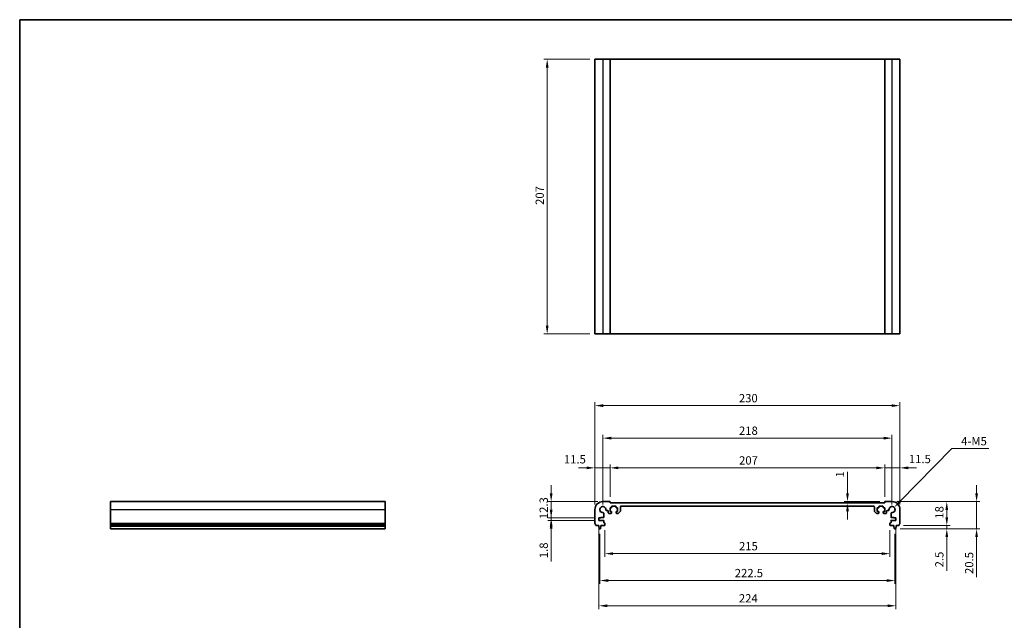
# Model space of a CAD drawing. Units: millimetres. Extents: x 36 to 5746, y 20 to 1004.
# Drawn here: x 2402 to 3145, y 410 to 863 of the extents above; entities that cross this region are included whole.
import ezdxf

# ---------------------------------------------------------------- set-up
doc = ezdxf.new("R2010")
doc.units = ezdxf.units.MM
doc.header["$LTSCALE"] = 2.5
doc.layers.get('Defpoints').update_dxf_attribs({"lineweight": 25})
for name, color, linetype, lineweight in [('Border (ISO)', 7, 'Continuous', 35), ('Dimension (ISO)', 7, 'Continuous', 18), ('Visible (ISO)', 7, 'Continuous', 35), ('Visible Narrow (ISO)', 7, 'Continuous', 25)]:
    doc.layers.add(name, color=color, linetype=linetype, lineweight=lineweight)
doc.styles.add('Note Text (TK)', font='txt')
doc.dimstyles.new('Default - Method 1b (TK)', dxfattribs={"dimscale": 2.5, "dimtxt": 2.5, "dimasz": 2.5, "dimexe": 1, "dimexo": 1.499999999999999, "dimgap": 1, "dimtad": 1, "dimtoh": 1, "dimrnd": 1e-08, "dimdsep": 46, "dimtxsty": 'Note Text (TK)', "dimcen": 0.09, "dimdle": 5, "dimclrd": 100, "dimclre": 100, "dimclrt": 7, "dimadec": 1, "dimazin": 1, "dimtfac": 1, "dimtmove": 0, "dimatfit": 3, "dimfxl": 1, "dimtolj": 1, "dimlwd": -1, "dimlwe": -1, "dimarcsym": 0})

# ---------------------------------------------------------------- blocks, each defined once
blk = doc.blocks.new('図面枠 tk図枠')
at = {"layer": 'Border (ISO)'}
for q in [(405.4999999999999, 289), (14.50000000000001, 8.000000000000007)]:
    blk.add_line((14.49999999999999, 289), q, dxfattribs=at)
blk = doc.blocks.new('*D63')
at = {"layer": 'Defpoints', "color": 0}
for p in [(2803.002693097394, 499.8524904879523), (2842.002693097711, 499.8524904879523), (2839.002693097393, 487.5524904879522)]:
    blk.add_point(p, dxfattribs=at)
at = {"layer": 'Dimension (ISO)', "color": 100}
for p, q in [((2803.002693097394, 506.1024904879523), (2803.002693097394, 512.3524904879523)), ((2838.252693097711, 499.8524904879523), (2800.502693097394, 499.8524904879523)), ((2803.002693097394, 487.5524904879522), (2803.002693097394, 499.8524904879523)), ((2835.252693097394, 487.5524904879522), (2800.502693097394, 487.5524904879522)), ((2803.002693097394, 481.3024904879522), (2803.002693097394, 475.0524904879522))]:
    blk.add_line(p, q, dxfattribs=at)
for points in [[(2801.961026430727, 506.1024904879523), (2804.044359764061, 506.1024904879523), (2803.002693097394, 499.8524904879523)], [(2801.961026430727, 481.3024904879522), (2804.044359764061, 481.3024904879522), (2803.002693097394, 487.5524904879522)]]:
    blk.add_solid(points, dxfattribs=at)
at = {"layer": 'Dimension (ISO)', "color": 7, "insert": (2797.377693097394, 486.6712404879527), "char_height": 6.25, "attachment_point": 4, "rotation": 90, "style": 'Note Text (TK)'}
blk.add_mtext('\\A1;12.3', dxfattribs=at)
blk = doc.blocks.new('*D64')
at = {"layer": 'Defpoints', "color": 0}
for p in [(2803.002693097395, 485.7524904879524), (2839.002693097393, 487.5524904879521), (2839.002693097393, 485.7524904879524)]:
    blk.add_point(p, dxfattribs=at)
at = {"layer": 'Dimension (ISO)', "color": 100}
for p, q in [((2803.002693097395, 493.8024904879521), (2803.002693097395, 500.0524904879521)), ((2835.252693097394, 487.5524904879521), (2800.502693097395, 487.5524904879521)), ((2835.252693097393, 485.7524904879524), (2800.502693097395, 485.7524904879524)), ((2803.002693097395, 487.5524904879521), (2803.002693097395, 485.7524904879524)), ((2803.002693097395, 479.5024904879524), (2803.002693097395, 454.7446778171392))]:
    blk.add_line(p, q, dxfattribs=at)
for points in [[(2801.961026430729, 493.8024904879521), (2804.044359764061, 493.8024904879521), (2803.002693097395, 487.5524904879521)], [(2801.961026430729, 479.5024904879524), (2804.044359764061, 479.5024904879524), (2803.002693097395, 485.7524904879524)]]:
    blk.add_solid(points, dxfattribs=at)
at = {"layer": 'Dimension (ISO)', "color": 7, "insert": (2797.377693097395, 457.2446778171395), "char_height": 6.25, "attachment_point": 4, "rotation": 90, "style": 'Note Text (TK)'}
blk.add_mtext('\\A1;1.8', dxfattribs=at)
blk = doc.blocks.new('*D65')
at = {"layer": 'Defpoints', "color": 0}
for p in [(2836.002693097711, 525.3145984895287), (2847.502693097711, 499.6524904879514), (2836.002693097711, 493.8524904879526)]:
    blk.add_point(p, dxfattribs=at)
at = {"layer": 'Dimension (ISO)', "color": 100}
for p, q in [((2836.002693097711, 497.6024904879527), (2836.002693097711, 527.8145984895287)), ((2847.502693097711, 503.4024904879514), (2847.502693097711, 527.8145984895287)), ((2829.75269309771, 525.3145984895287), (2823.50269309771, 525.3145984895287)), ((2847.502693097711, 525.3145984895287), (2836.002693097711, 525.3145984895287)), ((2853.752693097711, 525.3145984895287), (2860.002693097711, 525.3145984895287))]:
    blk.add_line(p, q, dxfattribs=at)
for points in [[(2829.75269309771, 526.3562651561954), (2829.75269309771, 524.2729318228622), (2836.002693097711, 525.3145984895287)], [(2853.752693097711, 526.3562651561954), (2853.752693097711, 524.2729318228622), (2847.502693097711, 525.3145984895287)]]:
    blk.add_solid(points, dxfattribs=at)
at = {"layer": 'Dimension (ISO)', "color": 7, "insert": (2812.597860668032, 531.7850748375203), "char_height": 6.25, "attachment_point": 4, "style": 'Note Text (TK)'}
blk.add_mtext('\\A1;11.5', dxfattribs=at)
blk = doc.blocks.new('*D66')
at = {"layer": 'Defpoints', "color": 0}
for p in [(3054.502693097708, 525.3145984895287), (2847.502693097711, 499.6524904879514), (3054.502693097708, 499.6524904879958)]:
    blk.add_point(p, dxfattribs=at)
at = {"layer": 'Dimension (ISO)', "color": 100}
for p, q in [((2847.502693097711, 503.4024904879514), (2847.502693097711, 527.8145984895287)), ((3054.502693097708, 503.4024904879958), (3054.502693097708, 527.8145984895287)), ((2853.752693097711, 525.3145984895287), (3048.252693097708, 525.3145984895287))]:
    blk.add_line(p, q, dxfattribs=at)
for points in [[(2853.752693097711, 526.3562651561954), (2853.752693097711, 524.2729318228622), (2847.502693097711, 525.3145984895287)], [(3048.252693097708, 526.3562651561954), (3048.252693097708, 524.2729318228622), (3054.502693097708, 525.3145984895287)]]:
    blk.add_solid(points, dxfattribs=at)
at = {"layer": 'Dimension (ISO)', "color": 7, "insert": (2944.699426052255, 530.9395984895287), "char_height": 6.25, "attachment_point": 4, "style": 'Note Text (TK)'}
blk.add_mtext('\\A1;207', dxfattribs=at)
blk = doc.blocks.new('*D67')
at = {"layer": 'Defpoints', "color": 0}
for p in [(3066.00269309771, 525.3145984895287), (3054.502693097707, 499.6524904879958), (3066.00269309771, 493.852490488002)]:
    blk.add_point(p, dxfattribs=at)
at = {"layer": 'Dimension (ISO)', "color": 100}
for p, q in [((3054.502693097707, 503.4024904879958), (3054.502693097707, 527.8145984895287)), ((3066.00269309771, 497.602490488002), (3066.00269309771, 527.8145984895287)), ((3048.252693097707, 525.3145984895287), (3042.002693097707, 525.3145984895287)), ((3054.502693097707, 525.3145984895287), (3066.00269309771, 525.3145984895287)), ((3072.25269309771, 525.3145984895287), (3078.50269309771, 525.3145984895287))]:
    blk.add_line(p, q, dxfattribs=at)
for points in [[(3048.252693097707, 526.3562651561954), (3048.252693097707, 524.2729318228622), (3054.502693097707, 525.3145984895287)], [(3072.25269309771, 526.3562651561954), (3072.25269309771, 524.2729318228622), (3066.00269309771, 525.3145984895287)]]:
    blk.add_solid(points, dxfattribs=at)
at = {"layer": 'Dimension (ISO)', "color": 7, "insert": (3072.752209099586, 531.9832310879688), "char_height": 6.25, "attachment_point": 4, "style": 'Note Text (TK)'}
blk.add_mtext('\\A1;11.5', dxfattribs=at)
blk = doc.blocks.new('*D68')
at = {"layer": 'Defpoints', "color": 0}
for p in [(2842.002693157683, 547.7025939957465), (2842.002693157683, 493.852490427981), (3060.002693037739, 493.8524904280279)]:
    blk.add_point(p, dxfattribs=at)
at = {"layer": 'Dimension (ISO)', "color": 100}
for p, q in [((2842.002693157683, 497.6024904279809), (2842.002693157683, 550.2025939957465)), ((3060.002693037739, 497.6024904280278), (3060.002693037739, 550.2025939957465)), ((3053.752693037738, 547.7025939957465), (2848.252693157683, 547.7025939957465))]:
    blk.add_line(p, q, dxfattribs=at)
for points in [[(2848.252693157683, 548.7442606624131), (2848.252693157683, 546.6609273290798), (2842.002693157683, 547.7025939957465)], [(3053.752693037738, 548.7442606624131), (3053.752693037738, 546.6609273290798), (3060.002693037739, 547.7025939957465)]]:
    blk.add_solid(points, dxfattribs=at)
at = {"layer": 'Dimension (ISO)', "color": 7, "insert": (2944.628403324983, 553.3275939957465), "char_height": 6.25, "attachment_point": 4, "style": 'Note Text (TK)'}
blk.add_mtext('\\A1;218', dxfattribs=at)
blk = doc.blocks.new('*D69')
at = {"layer": 'Defpoints', "color": 0}
for p in [(3066.00269309771, 572.2026645497203), (2836.002693097711, 493.8524904879526), (3066.00269309771, 493.852490488002)]:
    blk.add_point(p, dxfattribs=at)
at = {"layer": 'Dimension (ISO)', "color": 100}
for p, q in [((2836.002693097711, 497.6024904879527), (2836.002693097711, 574.7026645497203)), ((2842.252693097711, 572.2026645497203), (3059.75269309771, 572.2026645497203)), ((3066.00269309771, 497.602490488002), (3066.00269309771, 574.7026645497203))]:
    blk.add_line(p, q, dxfattribs=at)
for points in [[(2842.252693097711, 573.2443312163869), (2842.252693097711, 571.1609978830536), (2836.002693097711, 572.2026645497203)], [(3059.75269309771, 573.2443312163869), (3059.75269309771, 571.1609978830536), (3066.00269309771, 572.2026645497203)]]:
    blk.add_solid(points, dxfattribs=at)
at = {"layer": 'Dimension (ISO)', "color": 7, "insert": (2944.575136279528, 577.8276645497203), "char_height": 6.25, "attachment_point": 4, "style": 'Note Text (TK)'}
blk.add_mtext('\\A1;230', dxfattribs=at)
blk = doc.blocks.new('*D70')
at = {"layer": 'Defpoints', "color": 0}
for p in [(3026.443443675014, 499.852490487996), (3026.443443675014, 498.852490487986), (3054.702693097708, 499.852490487996)]:
    blk.add_point(p, dxfattribs=at)
at = {"layer": 'Dimension (ISO)', "color": 100}
for p, q in [((3026.443443675014, 506.102490487996), (3026.443443675014, 522.4228030216503)), ((3050.952693097708, 499.852490487996), (3023.943443675014, 499.852490487996)), ((3026.443443675014, 498.852490487986), (3026.443443675014, 499.852490487996)), ((3026.443443675014, 492.602490487986), (3026.443443675014, 486.352490487986))]:
    blk.add_line(p, q, dxfattribs=at)
for points in [[(3025.401777008347, 506.102490487996), (3027.48511034168, 506.102490487996), (3026.443443675014, 499.852490487996)], [(3025.401777008347, 492.602490487986), (3027.48511034168, 492.602490487986), (3026.443443675014, 498.852490487986)]]:
    blk.add_solid(points, dxfattribs=at)
at = {"layer": 'Dimension (ISO)', "color": 7, "insert": (3020.818443675013, 518.0407007489235), "char_height": 6.25, "attachment_point": 4, "rotation": 90, "style": 'Note Text (TK)'}
blk.add_mtext('\\A1;1', dxfattribs=at)
blk = doc.blocks.new('*D71')
at = {"layer": 'Defpoints', "color": 0}
for p in [(2843.502693097708, 482.1524904879512), (3058.502693097717, 482.1524904879974), (2843.502693097708, 460.6755286330702)]:
    blk.add_point(p, dxfattribs=at)
at = {"layer": 'Dimension (ISO)', "color": 100}
for p, q in [((2843.502693097708, 478.4024904879513), (2843.502693097708, 458.1755286330702)), ((3058.502693097717, 478.4024904879975), (3058.502693097717, 458.1755286330702)), ((3052.252693097717, 460.6755286330702), (2849.752693097709, 460.6755286330702))]:
    blk.add_line(p, q, dxfattribs=at)
for points in [[(2849.752693097709, 461.7171952997369), (2849.752693097709, 459.6338619664035), (2843.502693097708, 460.6755286330702)], [(3052.252693097717, 461.7171952997369), (3052.252693097717, 459.6338619664035), (3058.502693097717, 460.6755286330702)]]:
    blk.add_solid(points, dxfattribs=at)
at = {"layer": 'Dimension (ISO)', "color": 7, "insert": (2944.646159006804, 466.3005286330702), "char_height": 6.25, "attachment_point": 4, "style": 'Note Text (TK)'}
blk.add_mtext('\\A1;215', dxfattribs=at)
blk = doc.blocks.new('*D72')
at = {"layer": 'Defpoints', "color": 0}
for p in [(2839.752693097709, 479.3524904879522), (3062.252693097719, 479.3524904879999), (3062.252693097719, 440.4135140367551)]:
    blk.add_point(p, dxfattribs=at)
at = {"layer": 'Dimension (ISO)', "color": 100}
for p, q in [((2839.752693097709, 475.6024904879522), (2839.752693097709, 437.9135140367551)), ((3062.252693097719, 475.6024904879999), (3062.252693097719, 437.9135140367551)), ((2846.002693097709, 440.4135140367551), (3056.002693097719, 440.4135140367551))]:
    blk.add_line(p, q, dxfattribs=at)
for points in [[(2846.002693097709, 441.4551807034218), (2846.002693097709, 439.3718473700884), (2839.752693097709, 440.4135140367551)], [(3056.002693097719, 441.4551807034218), (3056.002693097719, 439.3718473700884), (3062.252693097719, 440.4135140367551)]]:
    blk.add_solid(points, dxfattribs=at)
at = {"layer": 'Dimension (ISO)', "color": 7, "insert": (2941.450136279531, 446.0385140367551), "char_height": 6.25, "attachment_point": 4, "style": 'Note Text (TK)'}
blk.add_mtext('\\A1;222.5', dxfattribs=at)
blk = doc.blocks.new('*D73')
at = {"layer": 'Defpoints', "color": 0}
for p in [(2839.002693097393, 485.7524904879524), (3063.002693098031, 485.7524904880005), (3063.002693098031, 421.39278242256)]:
    blk.add_point(p, dxfattribs=at)
at = {"layer": 'Dimension (ISO)', "color": 100}
for p, q in [((2839.002693097393, 482.0024904879525), (2839.002693097393, 418.89278242256)), ((3063.002693098031, 482.0024904880005), (3063.002693098031, 418.89278242256)), ((2845.252693097393, 421.39278242256), (3056.752693098031, 421.39278242256))]:
    blk.add_line(p, q, dxfattribs=at)
for points in [[(2845.252693097393, 422.4344490892267), (2845.252693097393, 420.3511157558933), (2839.002693097393, 421.39278242256)], [(3056.752693098031, 422.4344490892267), (3056.752693098031, 420.3511157558933), (3063.002693098031, 421.39278242256)]]:
    blk.add_solid(points, dxfattribs=at)
at = {"layer": 'Dimension (ISO)', "color": 7, "insert": (2944.557380597712, 427.01778242256), "char_height": 6.25, "attachment_point": 4, "style": 'Note Text (TK)'}
blk.add_mtext('\\A1;224', dxfattribs=at)
blk = doc.blocks.new('*D74')
at = {"layer": 'Defpoints', "color": 0}
for p in [(3062.494336871476, 479.352490488), (3065.022342247511, 481.8524904880015), (3101.333244140934, 479.352490488)]:
    blk.add_point(p, dxfattribs=at)
at = {"layer": 'Dimension (ISO)', "color": 100}
for p, q in [((3101.333244140934, 488.1024904880015), (3101.333244140934, 494.3524904880015)), ((3066.244336871476, 479.352490488), (3103.833244140934, 479.352490488)), ((3068.772342247511, 481.8524904880015), (3103.833244140934, 481.8524904880015)), ((3101.333244140934, 481.8524904880015), (3101.333244140934, 479.352490488)), ((3101.333244140934, 473.102490488), (3101.333244140934, 447.8368653089317))]:
    blk.add_line(p, q, dxfattribs=at)
for points in [[(3100.291577474268, 488.1024904880015), (3102.374910807601, 488.1024904880015), (3101.333244140934, 481.8524904880015)], [(3100.291577474268, 473.102490488), (3102.374910807601, 473.102490488), (3101.333244140934, 479.352490488)]]:
    blk.add_solid(points, dxfattribs=at)
at = {"layer": 'Dimension (ISO)', "color": 7, "insert": (3095.708244140934, 450.3368653089323), "char_height": 6.25, "attachment_point": 4, "rotation": 90, "style": 'Note Text (TK)'}
blk.add_mtext('\\A1;2.5', dxfattribs=at)
blk = doc.blocks.new('*D75')
at = {"layer": 'Defpoints', "color": 0}
for p in [(3060.002693097707, 499.852490487999), (3101.333244140934, 499.852490487999), (3065.022342247511, 481.8524904880015)]:
    blk.add_point(p, dxfattribs=at)
at = {"layer": 'Dimension (ISO)', "color": 100}
for p, q in [((3063.752693097707, 499.852490487999), (3103.833244140934, 499.852490487999)), ((3101.333244140934, 488.1024904880015), (3101.333244140934, 493.602490487999)), ((3068.772342247511, 481.8524904880015), (3103.833244140934, 481.8524904880015))]:
    blk.add_line(p, q, dxfattribs=at)
for points in [[(3100.291577474268, 493.602490487999), (3102.374910807601, 493.602490487999), (3101.333244140934, 499.852490487999)], [(3100.291577474268, 488.1024904880015), (3102.374910807601, 488.1024904880015), (3101.333244140934, 481.8524904880015)]]:
    blk.add_solid(points, dxfattribs=at)
at = {"layer": 'Dimension (ISO)', "color": 7, "insert": (3095.708244140934, 486.9995075334554), "char_height": 6.25, "attachment_point": 4, "rotation": 90, "style": 'Note Text (TK)'}
blk.add_mtext('\\A1;18', dxfattribs=at)
blk = doc.blocks.new('*D76')
at = {"layer": 'Defpoints', "color": 0}
for p in [(3060.002693097707, 499.852490487999), (3123.807427444251, 499.852490487999), (3062.494336871476, 479.3524904879999)]:
    blk.add_point(p, dxfattribs=at)
at = {"layer": 'Dimension (ISO)', "color": 100}
for p, q in [((3123.807427444251, 506.102490487999), (3123.807427444251, 512.352490487999)), ((3063.752693097707, 499.852490487999), (3126.307427444251, 499.852490487999)), ((3123.807427444251, 499.852490487999), (3123.807427444251, 479.3524904879999)), ((3066.244336871476, 479.3524904879999), (3126.307427444251, 479.3524904879999)), ((3123.807427444251, 473.1024904879999), (3123.807427444251, 442.8368652276526))]:
    blk.add_line(p, q, dxfattribs=at)
for points in [[(3122.765760777585, 506.102490487999), (3124.849094110917, 506.102490487999), (3123.807427444251, 499.852490487999)], [(3122.765760777585, 473.1024904879999), (3124.849094110917, 473.1024904879999), (3123.807427444251, 479.3524904879999)]]:
    blk.add_solid(points, dxfattribs=at)
at = {"layer": 'Dimension (ISO)', "color": 7, "insert": (3118.182427444252, 445.336865227653), "char_height": 6.25, "attachment_point": 4, "rotation": 90, "style": 'Note Text (TK)'}
blk.add_mtext('\\A1;20.5', dxfattribs=at)
blk = doc.blocks.new('*D77')
at = {"layer": 'Defpoints', "color": 0}
for p in [(3060.002693037739, 493.8524904280281), (3061.612026743395, 495.4956718008045)]:
    blk.add_point(p, dxfattribs=at)
at = {"layer": 'Dimension (ISO)', "color": 100}
for p, q in [((3105.010320497511, 539.8067228006169), (3065.985216160938, 499.9608385746535)), ((3132.971258403272, 539.8067228006169), (3105.010320497511, 539.8067228006169))]:
    blk.add_line(p, q, dxfattribs=at)
blk.add_solid([(3065.24102169863, 500.6897034775774), (3066.729410623246, 499.2319736717295), (3061.612026743395, 495.4956718008045)], dxfattribs=at)
at = {"layer": 'Dimension (ISO)', "color": 7, "insert": (3110.279497039635, 545.4317228006166), "char_height": 6.25, "attachment_point": 4, "style": 'Note Text (TK)'}
blk.add_mtext('\\A1; 4-M5', dxfattribs=at)
blk = doc.blocks.new('*D78')
at = {"layer": 'Defpoints', "color": 0}
for p in [(2836.002693097786, 833.2318485361563), (2800.002693097786, 626.2318485361562), (2836.002693097786, 626.2318485361561)]:
    blk.add_point(p, dxfattribs=at)
at = {"layer": 'Dimension (ISO)', "color": 100}
for p, q in [((2832.252693097786, 833.2318485361563), (2797.502693097786, 833.2318485361563)), ((2800.002693097786, 826.9818485361563), (2800.002693097786, 632.4818485361562)), ((2832.252693097786, 626.2318485361561), (2797.502693097786, 626.2318485361562))]:
    blk.add_line(p, q, dxfattribs=at)
for points in [[(2798.961026431119, 826.9818485361563), (2801.044359764452, 826.9818485361563), (2800.002693097786, 833.2318485361563)], [(2798.961026431119, 632.4818485361562), (2801.044359764452, 632.4818485361562), (2800.002693097786, 626.2318485361562)]]:
    blk.add_solid(points, dxfattribs=at)
at = {"layer": 'Dimension (ISO)', "color": 7, "insert": (2794.377693097786, 723.4285814907017), "char_height": 6.25, "attachment_point": 4, "rotation": 90, "style": 'Note Text (TK)'}
blk.add_mtext('\\A1;207', dxfattribs=at)

msp = doc.modelspace()

# ---------------------------------------------------------------- linework, layer by layer
at = {"layer": 'Visible (ISO)'}
for p, q in [((2836.002693097786, 833.2318485361552), (2836.002693097786, 626.2318485361553)), ((2836.002693097786, 833.2318485361552), (2842.002693097787, 833.2318485361571)), ((2847.302693097786, 833.2318485361571), (2842.002693097787, 833.2318485361571)), ((2847.302693097786, 833.2318485361571), (2847.502693097786, 833.2318485361571)), ((2847.502693097787, 833.2318485361571), (2847.502693097787, 626.231848536157)), ((3054.502693097783, 833.2318485361568), (2847.502693097787, 833.2318485361568)), ((3054.502693097783, 833.2318485361571), (3054.502693097783, 626.231848536157)), ((3054.502693097783, 833.2318485361571), (3054.702693097783, 833.2318485361571)), ((3060.002693097783, 833.2318485361571), (3054.702693097783, 833.2318485361571)), ((3060.002693097783, 833.2318485361571), (3066.002693097786, 833.2318485361552)), ((3066.002693097786, 833.2318485361552), (3066.002693097786, 626.2318485361553)), ((2836.002693097786, 626.2318485361553), (2842.002693097787, 626.2318485361571)), ((2847.302693097786, 626.2318485361571), (2842.002693097787, 626.2318485361571)), ((2847.302693097786, 626.2318485361571), (2847.502693097786, 626.231848536157)), ((3054.502693097783, 626.2318485361568), (2847.502693097787, 626.2318485361568)), ((3054.502693097783, 626.231848536157), (3054.702693097783, 626.2318485361571)), ((3060.002693097783, 626.2318485361571), (3054.702693097783, 626.2318485361571)), ((3060.002693097783, 626.2318485361571), (3066.002693097786, 626.2318485361553)), ((2470.726258404602, 493.8524904879526), (2470.726258404603, 499.8524904879523)), ((2470.726258404603, 499.8524904879523), (2677.726258404603, 499.8524904879523)), ((2677.726258404602, 493.8524904879526), (2677.726258404603, 499.8524904879523)), ((2847.30269309771, 499.8524904879517), (2842.002693097711, 499.8524904879523)), ((2847.502693097711, 498.8524904879477), (2847.502693097711, 499.6524904879516)), ((3054.502693097707, 498.852490487992), (2847.502693097711, 498.8524904879477)), ((3054.502693097707, 499.6524904879959), (3054.502693097707, 498.852490487992)), ((3060.002693097707, 499.8524904879992), (3054.702693097708, 499.852490487996)), ((2470.726258404602, 493.8524904879526), (2470.726258404602, 483.5874256452428)), ((2677.726258404601, 493.8524904879526), (2677.726258404601, 483.5874256452428)), ((2836.002693097711, 493.8524904879526), (2836.002693097709, 483.5874256452428)), ((2842.735135782139, 488.2524904879523), (2842.732775539478, 491.0619596366103)), ((2844.793223949052, 493.1224080461838), (2845.552667923753, 493.1224080461833)), ((2846.052667923485, 492.6224244331356), (2846.052683141245, 491.5524833765738)), ((2846.552683141163, 491.0524904880685), (2848.252693097488, 491.0524904879618)), ((2847.452693097666, 495.1524904879858), (2848.252693097662, 495.1524904879557)), ((2847.452693097565, 492.5524904880409), (2847.452693097666, 495.1524904879858)), ((2848.252693097553, 492.5524904880216), (2847.452693097565, 492.5524904880409)), ((2848.552693097674, 495.4524904879439), (2848.552693097697, 496.0524904880006)), ((2848.552693097508, 491.3524904879491), (2848.552693097546, 492.2524904880087)), ((2848.852693097709, 496.352490487989), (2851.652693097708, 496.3524904878823)), ((2851.952693097697, 496.0524904878706), (2851.952693097674, 495.4524904878181)), ((2851.952693097548, 492.2524904878716), (2851.952693097515, 491.3524904878179)), ((2852.252693097662, 495.1524904878062), (2853.052693097663, 495.1524904877762)), ((2853.052693097561, 492.5524904878304), (2852.25269309756, 492.5524904878602)), ((2852.25269309222, 491.0524904878069), (2853.54558622379, 491.0524904649911)), ((2853.052693097663, 495.1524904877762), (2853.052693097561, 492.5524904878304)), ((2853.899139617111, 491.1989370683015), (2855.106246418338, 492.4060438279004)), ((2855.252693033841, 492.7595972161706), (2855.252693085922, 495.8524905144098)), ((2855.752693085827, 496.3524905059904), (3046.252693109498, 496.35249050603)), ((3046.752693109498, 495.8524905144496), (3046.75269316158, 492.7595972162118)), ((3046.899139777083, 492.4060438279417), (3048.106246578311, 491.198937068343)), ((3048.459799971632, 491.0524904650329), (3049.752693103202, 491.0524904878492)), ((3048.952693097757, 495.1524904878183), (3049.752693097758, 495.1524904878485)), ((3048.95269309786, 492.5524904878724), (3048.952693097757, 495.1524904878183)), ((3049.752693097862, 492.5524904879025), (3048.95269309786, 492.5524904878724)), ((3050.052693097746, 495.4524904878605), (3050.052693097723, 496.0524904879132)), ((3050.052693097908, 491.3524904878606), (3050.052693097873, 492.2524904879139)), ((3050.352693097711, 496.3524904879249), (3053.152693097711, 496.352490488033)), ((3053.452693097723, 496.0524904880446), (3053.452693097746, 495.4524904879879)), ((3053.452693097875, 492.2524904880526), (3053.452693097914, 491.3524904879928)), ((3053.752693097758, 495.1524904879996), (3054.552693097754, 495.1524904880301)), ((3054.552693097857, 492.5524904880852), (3053.752693097868, 492.5524904880657)), ((3053.752693097934, 491.0524904880059), (3055.452703054259, 491.0524904881133)), ((3054.552693097754, 495.1524904880301), (3054.552693097857, 492.5524904880852)), ((3055.952703054177, 491.5524833766189), (3055.952718271937, 492.6224244331805)), ((3056.452718271668, 493.1224080462285), (3057.21216224637, 493.1224080462292)), ((3059.272610655944, 491.0619596366567), (3059.270250413284, 488.2524904879987)), ((3066.002693097716, 483.5874256452922), (3066.00269309771, 493.852490488002)), ((2470.726258404602, 483.2404386137844), (2470.726258404602, 483.5874256452428)), ((2470.726258404602, 483.240438613784), (2470.726258404602, 482.1133600531692)), ((2677.726258404602, 483.2404386137844), (2677.726258404601, 483.5874256452428)), ((2677.726258404602, 483.240438613784), (2677.726258404602, 482.1133600531692)), ((2839.002693097393, 487.5524904879523), (2840.502693097393, 487.552490487952)), ((2839.002693097393, 485.7524904879525), (2839.002693097393, 487.5524904879523)), ((2842.432775479505, 485.7524904879523), (2839.002693097393, 485.7524904879525)), ((2840.502693097393, 487.9524904879522), (2842.435135782139, 487.9524904879522)), ((2840.502693097393, 487.552490487952), (2840.502693097393, 487.9524904879522)), ((2842.732775479505, 484.1524904879524), (2842.732775479505, 485.4524904879521)), ((2843.202693097708, 483.8524904879517), (2843.032775479505, 483.8524904879522)), ((2843.502693097708, 482.1524904879512), (2843.502693097708, 483.5524904879517)), ((3058.502693097717, 483.5524904879977), (3058.502693097717, 482.1524904879974)), ((3058.972610715919, 483.8524904879986), (3058.802693097716, 483.8524904879979)), ((3059.27261071592, 485.4524904879986), (3059.27261071592, 484.1524904879988)), ((3059.570250413284, 487.9524904879987), (3061.50269309803, 487.9524904879994)), ((3063.002693098031, 485.7524904880005), (3059.572610715918, 485.7524904879989)), ((3061.50269309803, 487.9524904879994), (3061.50269309803, 487.5524904879993)), ((3061.50269309803, 487.5524904879993), (3063.00269309803, 487.5524904880003)), ((3063.00269309803, 487.5524904880003), (3063.002693098031, 485.7524904880005)), ((2470.726258404602, 481.8524904879526), (2470.726258404602, 482.1133600531703)), ((2470.726258404602, 481.8524904879525), (2470.726258404602, 481.3524904879524)), ((2470.726258404602, 481.8524904879526), (2677.726258404602, 481.8524904879526)), ((2470.726258404602, 481.3524904879524), (2470.726258404602, 479.6079883520732)), ((2470.726258404602, 481.3524904879524), (2677.726258404602, 481.3524904879524)), ((2470.726258404603, 479.3524904879524), (2470.726258404602, 479.6079883520732)), ((2470.726258404603, 479.3524904879522), (2677.726258404602, 479.3524904879522)), ((2677.726258404602, 481.8524904879526), (2677.726258404602, 482.1133600531703)), ((2677.726258404602, 481.8524904879525), (2677.726258404602, 481.3524904879524)), ((2677.726258404602, 481.3524904879524), (2677.726258404602, 479.6079883520732)), ((2677.726258404602, 479.3524904879524), (2677.726258404602, 479.6079883520732)), ((2836.983043947915, 481.8524904879526), (2838.952693097709, 481.8524904879525)), ((2838.952693097709, 481.8524904879525), (2838.952693097709, 481.3524904879524)), ((2838.952693097709, 481.3524904879524), (2839.21436841809, 479.6079883520732)), ((2839.511049323951, 479.3524904879522), (2839.994336871466, 479.3524904879522)), ((2840.291017777327, 479.6079883520732), (2840.552693097709, 481.3524904879521)), ((2840.552693097709, 481.8524904879522), (2843.202693097708, 481.8524904879517)), ((2840.552693097709, 481.3524904879521), (2840.552693097709, 481.8524904879522)), ((3058.802693097717, 481.8524904879978), (3061.452693097717, 481.8524904879994)), ((3061.452693097717, 481.8524904879994), (3061.452693097718, 481.3524904879995)), ((3061.452693097718, 481.3524904879995), (3061.7143684181, 479.6079883521208)), ((3062.011049323961, 479.3524904879998), (3062.494336871476, 479.3524904879999)), ((3062.791017777336, 479.6079883521212), (3063.052693097717, 481.3524904880003)), ((3063.052693097716, 481.8524904880004), (3065.022342247511, 481.8524904880015)), ((3063.052693097717, 481.3524904880003), (3063.052693097716, 481.8524904880004))]:
    msp.add_line(p, q, dxfattribs=at)
for centre, radius, start, end in [((2842.00269309771, 493.8524904879522), 5.999999999999965, 90, 180), ((2847.30269309771, 499.6524904879514), 0.2000000000000135, 0, 90), ((3054.702693097708, 499.6524904879961), 0.1999999999999746, 90.00000000002605, 180), ((3060.002693097711, 493.852490487999), 5.999999999999996, 0, 90.00000000002605), ((2842.002693157682, 493.852490427981), 2.300000000000001, 355.2865606114904, 274.7134393884608), ((2842.232775539478, 491.0619596366103), 0.5000000000000249, 0, 94.7134393886961), ((2844.793223949052, 493.6224080461838), 0.5000000000000189, 175.2865606113643, 269.9999999999739), ((2845.552667923753, 492.6224080461833), 0.5000000000000105, 0.0018778061855228, 89.99999999997395), ((2846.552683141195, 491.5524904880684), 0.5000000000000077, 180.0008149169939, 269.9999999964305), ((2848.252693097673, 495.4524904879558), 0.2999999999999681, 269.9999999979156, 0), ((2848.252693097547, 492.2524904880215), 0.2999999999999936, 0, 89.99999999874935), ((2848.252693097507, 491.3524904879618), 0.2999999999999823, 269.9999999964044, 0), ((2848.852693097697, 496.0524904879888), 0.3000000000000114, 89.9999999977332, 180), ((2851.652693097697, 496.0524904878824), 0.2999999999999681, 0, 89.99999999786348), ((2852.252693097674, 495.4524904878063), 0.2999999999999936, 180, 269.9999999977332), ((2852.252693097549, 492.2524904878602), 0.299999999999984, 89.99999999783742, 180), ((2852.252693097515, 491.3524904878069), 0.3000000000000114, 180, 269.9999989889056), ((2853.545586232614, 491.5524904649911), 0.5000000000000013, 269.9999989889056, 314.9999990120552), ((2854.752693033841, 492.75959722459), 0.5000000000000971, 314.999999012055, 0), ((2855.752693085922, 495.8524905059905), 0.5000000000000071, 90.00000001091709, 180), ((3046.252693109498, 495.85249050603), 0.5000000000000026, 0, 90), ((3047.25269316158, 492.7595972246315), 0.5000000000001847, 180.0000008537734, 225.0000009879816), ((3048.459799962808, 491.5524904650331), 0.500000000000035, 225.0000009879816, 270.0000010111204), ((3049.752693097746, 495.4524904878486), 0.3000000000000074, 270.0000000022928, 0), ((3049.752693097873, 492.2524904879025), 0.2999999999999758, 0, 90.00000000221468), ((3049.752693097908, 491.3524904878492), 0.2999999999999841, 270.0000010110944, 0), ((3050.352693097723, 496.052490487925), 0.2999999999999758, 90.0000000021626, 180), ((3053.152693097723, 496.0524904880327), 0.2999999999999869, 0, 90.00000000226679), ((3053.752693097747, 495.4524904879999), 0.3000000000000114, 180, 270.0000000021105), ((3053.752693097874, 492.2524904880656), 0.2999999999999949, 90.00000000122458, 180), ((3053.752693097915, 491.3524904880059), 0.3000000000000114, 180, 270.0000000036216), ((3055.452703054227, 491.5524904881133), 0.4999999999999995, 270.0000000035956, 359.9991850830056), ((3056.452718271668, 492.6224080462286), 0.5000000000000073, 90.00000000005213, 179.9981221938145), ((3057.212162246369, 493.6224080462292), 0.499999999999981, 270.0000000000521, 4.713439388672006), ((3060.002693037739, 493.8524904280279), 2.299999999999994, 265.2865606115654, 184.7134393885349), ((3059.772610655944, 491.0619596366569), 0.5000000000000121, 85.28656061133006, 180), ((2836.502693097709, 483.587425645243), 0.5000000000001315, 180, 223.9455195624007), ((2834.702693097708, 481.8524904879526), 2.000000000000215, 7.494717453907713, 43.94551956228787), ((2842.432775479505, 485.4524904879521), 0.2999999999999936, 0, 89.99999999997395), ((2842.435135782139, 488.2524904879523), 0.299999999999988, 270, 0), ((2843.032775479505, 484.1524904879524), 0.2999999999999903, 180, 270), ((2843.202693097708, 483.5524904879518), 0.3000000000000114, 0, 90), ((3058.802693097717, 483.5524904879979), 0.300000000000008, 90.00000000005213, 180), ((3058.972610715919, 484.1524904879988), 0.2999999999999758, 269.9999999999739, 0), ((3059.570250413284, 488.2524904879988), 0.2999999999999936, 180, 270), ((3059.572610715919, 485.4524904879988), 0.2999999999999803, 90.00000000007815, 180), ((3067.302693097718, 481.8524904880025), 1.999999999999867, 136.0544804377495, 172.5052825461193), ((3065.502693097717, 483.587425645292), 0.4999999999999715, 316.054480437525, 0), ((2836.983043947915, 482.1524904879527), 0.3000000000000274, 187.4947174538818, 270), ((2839.511049323951, 479.6524904879523), 0.2999999999999779, 188.5307656099538, 270), ((2839.994336871466, 479.6524904879523), 0.299999999999998, 270, 351.4692343900462), ((2843.202693097708, 482.1524904879517), 0.2999999999999781, 270, 0), ((3058.802693097717, 482.1524904879978), 0.2999999999999758, 180, 270), ((3062.01104932396, 479.6524904879999), 0.3000000000000166, 188.5307656099538, 270.0000000000521), ((3062.494336871476, 479.652490488), 0.2999999999999736, 270.0000000000782, 351.4692343900848), ((3065.022342247511, 482.1524904880016), 0.3000000000000191, 270.000000000026, 352.5052825460981)]:
    msp.add_arc(centre, radius, start, end, dxfattribs=at)
at = {"layer": 'Visible Narrow (ISO)'}
for p, q in [((2842.002693097787, 833.2318485361571), (2842.002693097787, 626.2318485361571)), ((2847.302693097786, 833.2318485361571), (2847.302693097786, 626.2318485361571)), ((3054.702693097783, 833.2318485361571), (3054.702693097783, 626.2318485361571)), ((3060.002693097783, 833.2318485361571), (3060.002693097783, 626.2318485361571)), ((2470.726258404602, 493.8524904879526), (2677.726258404601, 493.8524904879526)), ((2470.726258404602, 483.5874256452428), (2677.726258404601, 483.5874256452428)), ((2470.726258404602, 483.240438613784), (2677.726258404602, 483.240438613784)), ((2470.726258404602, 482.1133600531692), (2677.726258404602, 482.1133600531692)), ((2470.726258404602, 479.6079883520732), (2677.726258404602, 479.6079883520732))]:
    msp.add_line(p, q, dxfattribs=at)

# ---------------------------------------------------------------- block references
at = {"xscale": 3, "yscale": 3, "zscale": 3}
msp.add_blockref('図面枠 tk図枠', (2358.75, -4.000000000000003), dxfattribs=at)

# ---------------------------------------------------------------- dimensions: what is measured, and where the dimension line sits
at = {"layer": 'Dimension (ISO)', "color": 100}
for base, p1, p2, angle, override, picture, middle in [((2800.002693097786, 626.2318485361562), (2836.002693097786, 833.2318485361563), (2836.002693097786, 626.2318485361561), 90, {"dimtoh": 0, "dimdec": 2, "dimtp": 0, "dimtm": 0, "dimtdec": 2, "dimtofl": 0, "dimatfit": 1}, '*D78', (2800.002693097786, 729.7318485361562)), ((3066.00269309771, 572.2026645497203), (2836.002693097711, 493.8524904879526), (3066.00269309771, 493.852490488002), 180, {"dimtoh": 0, "dimdec": 2, "dimtp": 0, "dimtm": 0, "dimtdec": 2, "dimtofl": 0, "dimatfit": 1}, '*D69', (2951.002693097711, 572.2026645497203)), ((2842.002693157683, 547.7025939957465), (3060.002693037739, 493.8524904280279), (2842.002693157683, 493.852490427981), 180, {"dimtoh": 0, "dimdec": 2, "dimtp": 0, "dimtm": 0, "dimtdec": 2, "dimtofl": 0, "dimatfit": 1}, '*D68', (2951.002693097711, 547.7025939957465)), ((2836.002693097711, 525.3145984895287), (2847.502693097711, 499.6524904879514), (2836.002693097711, 493.8524904879526), 180, {"dimtoh": 0, "dimtmove": 2, "dimatfit": 1}, '*D65', (2819.629110668032, 531.7850748375203)), ((3054.502693097708, 525.3145984895287), (2847.502693097711, 499.6524904879514), (3054.502693097708, 499.6524904879958), 180, {"dimtoh": 0, "dimdec": 2, "dimtp": 0, "dimtm": 0, "dimtdec": 2, "dimtofl": 0, "dimatfit": 1}, '*D66', (2951.00269309771, 525.3145984895287)), ((3066.00269309771, 525.3145984895287), (3054.502693097707, 499.6524904879958), (3066.00269309771, 493.852490488002), 180, {"dimtoh": 0, "dimtmove": 2, "dimatfit": 1}, '*D67', (3079.783459099586, 531.9832310879688)), ((3026.443443675014, 499.852490487996), (3026.443443675014, 498.852490487986), (3054.702693097708, 499.852490487996), 90, {"dimtoh": 0, "dimdec": 2, "dimse1": 1, "dimtp": 0, "dimtm": 0, "dimtdec": 2, "dimtofl": 1, "dimatfit": 1}, '*D70', (3026.443443675014, 518.981751885287)), ((2803.002693097394, 499.8524904879523), (2839.002693097393, 487.5524904879522), (2842.002693097711, 499.8524904879523), 90, {"dimtoh": 0, "dimdec": 2, "dimtp": 0, "dimtm": 0, "dimtdec": 2, "dimtofl": 1, "dimatfit": 1}, '*D63', (2803.002693097394, 493.7024904879527)), ((3123.807427444251, 499.852490487999), (3062.494336871476, 479.3524904879999), (3060.002693097707, 499.852490487999), 90, {"dimtoh": 0, "dimdec": 2, "dimtp": 0, "dimtm": 0, "dimtdec": 2, "dimtofl": 1, "dimatfit": 1}, '*D76', (3123.807427444251, 452.6166947731076)), ((2803.002693097395, 485.7524904879524), (2839.002693097393, 487.5524904879521), (2839.002693097393, 485.7524904879524), 90, {"dimtoh": 0, "dimdec": 2, "dimtp": 0, "dimtm": 0, "dimtdec": 2, "dimtofl": 1, "dimatfit": 1}, '*D64', (2803.002693097395, 462.0209562262305)), ((3101.333244140934, 499.852490487999), (3065.022342247511, 481.8524904880015), (3060.002693097707, 499.852490487999), 90, {"dimtoh": 0, "dimdec": 2, "dimtp": 0, "dimtm": 0, "dimtdec": 2, "dimtofl": 1, "dimatfit": 1}, '*D75', (3101.333244140934, 490.8524904880008)), ((3101.333244140934, 479.352490488), (3065.022342247511, 481.8524904880015), (3062.494336871476, 479.352490488), 90, {"dimtoh": 0, "dimdec": 2, "dimtp": 0, "dimtm": 0, "dimtdec": 2, "dimtofl": 1, "dimatfit": 1}, '*D74', (3101.333244140934, 455.3439675816595)), ((3063.002693098031, 421.39278242256), (2839.002693097393, 485.7524904879524), (3063.002693098031, 485.7524904880005), 180, {"dimtoh": 0, "dimdec": 2, "dimtp": 0, "dimtm": 0, "dimtdec": 2, "dimtofl": 0, "dimatfit": 1}, '*D73', (2951.002693097712, 421.39278242256)), ((3062.252693097719, 440.4135140367551), (2839.752693097709, 479.3524904879522), (3062.252693097719, 479.3524904879999), 180, {"dimtoh": 0, "dimdec": 2, "dimtp": 0, "dimtm": 0, "dimtdec": 2, "dimtofl": 0, "dimatfit": 1}, '*D72', (2951.002693097713, 440.4135140367551)), ((2843.502693097708, 460.6755286330702), (3058.502693097717, 482.1524904879974), (2843.502693097708, 482.1524904879512), 180, {"dimtoh": 0, "dimdec": 2, "dimtp": 0, "dimtm": 0, "dimtdec": 2, "dimtofl": 0, "dimatfit": 1}, '*D71', (2951.002693097713, 460.6755286330702))]:
    dim = msp.add_linear_dim(base=base, p1=p1, p2=p2, angle=angle, dimstyle='Default - Method 1b (TK)', override=override, dxfattribs=at)
    dim.commit()
    dim.dimension.update_dxf_attribs({"geometry": picture, "text_midpoint": middle, "dimtype": 160})
dim = msp.add_radius_dim(center=(3060.002693037739, 493.8524904280281), mpoint=(3061.612026743395, 495.4956718008045), text=' 4-M5', dimstyle='Default - Method 1b (TK)', override={"dimtih": 1, "dimdec": 2, "dimcen": 0, "dimtp": 0, "dimtm": 0, "dimtdec": 2, "dimtofl": 0}, dxfattribs=at)
dim.commit()
dim.dimension.update_dxf_attribs({"geometry": '*D77', "text_midpoint": (3121.625377721453, 539.8067228006166), "dimtype": 164})

doc.saveas('drawing.dxf')
